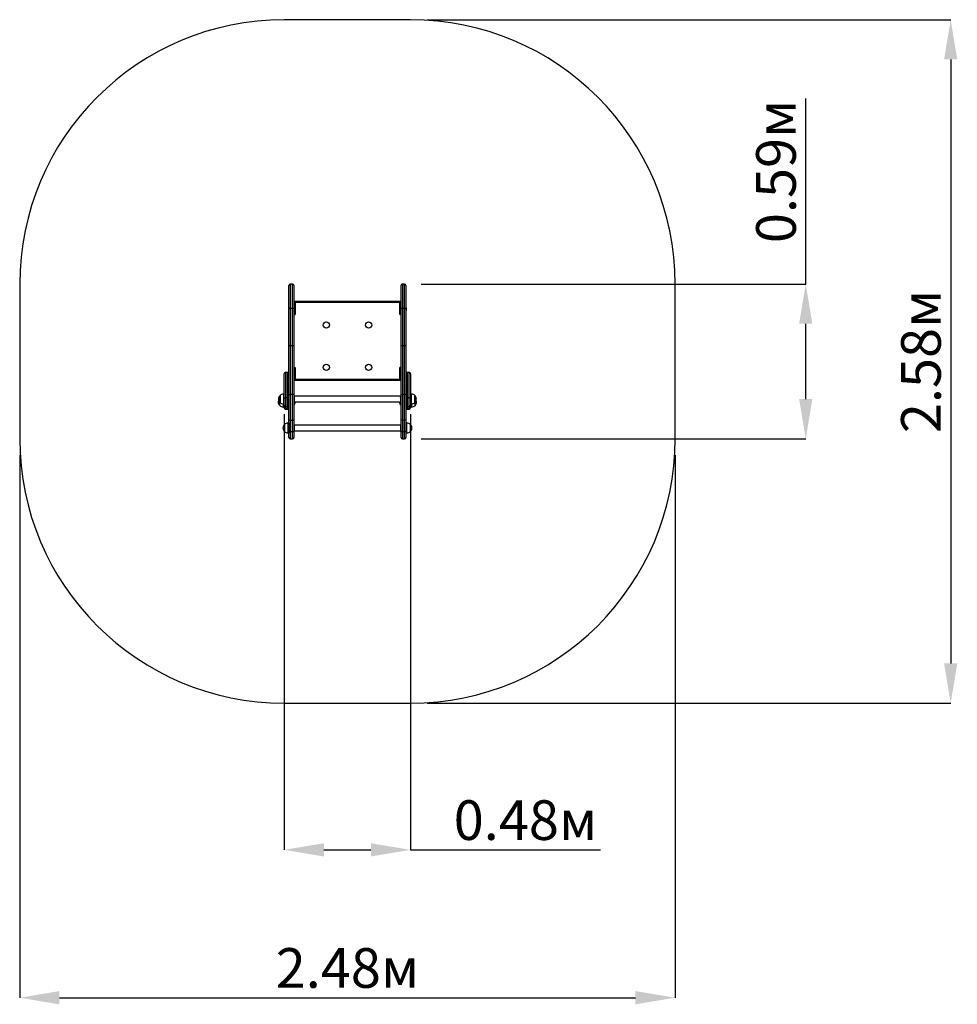
# Paper-space layout 'Основные габаритные размеры' of a CAD drawing. Units: millimetres. Extents: x 4.41 to 7.96, y 2.22 to 5.94.
import ezdxf

# ---------------------------------------------------------------- set-up
doc = ezdxf.new("R2010")
doc.units = ezdxf.units.MM
doc.header["$LTSCALE"] = 50
doc.header["$PDSIZE"] = -1
doc.linetypes.add('SLD-Сплошная', pattern=[0])
doc.layers.add('ПРИМЕЧАНИЯ', color=7, linetype='SLD-Сплошная')
doc.styles.add('SLDTEXTSTYLE1', font='isocpeui.ttf')
doc.dimstyles.new('SLDDIMSTYLE0', dxfattribs={"dimtxt": 0.15, "dimasz": 0.15, "dimexe": 0, "dimexo": 0.0625, "dimgap": 0.0375, "dimtad": 2, "dimrnd": 1e-09, "dimzin": 12, "dimdsep": 46, "dimtxsty": 'SLDTEXTSTYLE1', "dimsah": 1, "dimcen": 0.09, "dimadec": 0, "dimazin": 3, "dimtfac": 1, "dimtdec": 3, "dimtofl": 0, "dimtmove": 0, "dimatfit": 3, "dimfxl": 1, "dimfrac": 2, "dimtolj": 1, "dimtzin": 12, "dimarcsym": 0})

# ---------------------------------------------------------------- blocks, each defined once
blk = doc.blocks.new('_D')
at = {"layer": 'Defpoints', "color": 0, "transparency": 16777216}
for p in [(5.8902, 5.9406), (5.8902, 3.3556), (7.9318, 3.3556)]:
    blk.add_point(p, dxfattribs=at)
at = {"layer": 'ПРИМЕЧАНИЯ', "color": 0, "lineweight": -2, "transparency": 16777216}
for p, q in [((5.9527, 5.9406), (7.9318, 5.9406)), ((7.9318, 5.7906), (7.9318, 3.5056)), ((5.9527, 3.3556), (7.9318, 3.3556))]:
    blk.add_line(p, q, dxfattribs=at)
at = {"layer": 'ПРИМЕЧАНИЯ', "color": 0, "transparency": 16777216}
for points in [[(7.9068, 5.7906), (7.9568, 5.7906), (7.9318, 5.9406)], [(7.9068, 3.5056), (7.9568, 3.5056), (7.9318, 3.3556)]]:
    blk.add_solid(points, dxfattribs=at)
at = {"layer": 'ПРИМЕЧАНИЯ', "color": 0, "transparency": 16777216, "insert": (7.7443, 4.6481), "char_height": 0.15, "attachment_point": 2, "rotation": 90, "style": 'SLDTEXTSTYLE1'}
blk.add_mtext('\\A1;2.58м', dxfattribs=at)
blk = doc.blocks.new('_D_1')
at = {"layer": 'Defpoints', "color": 0, "transparency": 16777216}
for p in [(4.4122, 4.3556), (6.8902, 4.3556), (6.8902, 2.2415)]:
    blk.add_point(p, dxfattribs=at)
at = {"layer": 'ПРИМЕЧАНИЯ', "color": 0, "lineweight": -2, "transparency": 16777216}
for p, q in [((4.4122, 4.2931), (4.4122, 2.2415)), ((6.8902, 4.2931), (6.8902, 2.2415)), ((4.5622, 2.2415), (6.7402, 2.2415))]:
    blk.add_line(p, q, dxfattribs=at)
at = {"layer": 'ПРИМЕЧАНИЯ', "color": 0, "transparency": 16777216}
for points in [[(4.5622, 2.2665), (4.5622, 2.2165), (4.4122, 2.2415)], [(6.7402, 2.2665), (6.7402, 2.2165), (6.8902, 2.2415)]]:
    blk.add_solid(points, dxfattribs=at)
at = {"layer": 'ПРИМЕЧАНИЯ', "color": 0, "transparency": 16777216, "insert": (5.6512, 2.429), "char_height": 0.15, "attachment_point": 2, "style": 'SLDTEXTSTYLE1'}
blk.add_mtext('\\A1;2.48м', dxfattribs=at)
blk = doc.blocks.new('*D3')
at = {"color": 0, "lineweight": -2, "transparency": 16777216}
for p, q in [((5.4122, 4.4485), (5.4122, 2.8007)), ((5.8902, 4.4485), (5.8902, 2.8007)), ((5.5622, 2.8007), (5.7402, 2.8007)), ((5.8902, 2.8007), (6.6081, 2.8007))]:
    blk.add_line(p, q, dxfattribs=at)
at = {"color": 0, "transparency": 16777216}
for points in [[(5.5622, 2.8257), (5.5622, 2.7757), (5.4122, 2.8007)], [(5.7402, 2.8257), (5.7402, 2.7757), (5.8902, 2.8007)]]:
    blk.add_solid(points, dxfattribs=at)
at = {"layer": 'Defpoints', "color": 0, "transparency": 16777216}
for p in [(5.4122, 4.511), (5.8902, 4.511), (5.8902, 2.8007)]:
    blk.add_point(p, dxfattribs=at)
at = {"color": 0, "transparency": 16777216, "insert": (6.3242, 2.9132), "char_height": 0.15, "attachment_point": 5, "style": 'SLDTEXTSTYLE1'}
blk.add_mtext('\\A1;0.48м', dxfattribs=at)
blk = doc.blocks.new('*D4')
at = {"color": 0, "lineweight": -2, "transparency": 16777216}
for p, q in [((7.3838, 4.9406), (7.3838, 5.643)), ((5.9297, 4.9406), (7.3838, 4.9406)), ((7.3838, 4.5056), (7.3838, 4.7906)), ((5.9297, 4.3556), (7.3838, 4.3556))]:
    blk.add_line(p, q, dxfattribs=at)
at = {"color": 0, "transparency": 16777216}
for points in [[(7.3588, 4.7906), (7.4088, 4.7906), (7.3838, 4.9406)], [(7.3588, 4.5056), (7.4088, 4.5056), (7.3838, 4.3556)]]:
    blk.add_solid(points, dxfattribs=at)
at = {"layer": 'Defpoints', "color": 0, "transparency": 16777216}
for p in [(5.8672, 4.9406), (7.3838, 4.9406), (5.8672, 4.3556)]:
    blk.add_point(p, dxfattribs=at)
at = {"color": 0, "transparency": 16777216, "insert": (7.2713, 5.3668), "char_height": 0.15, "attachment_point": 5, "rotation": 90, "style": 'SLDTEXTSTYLE1'}
blk.add_mtext('\\A1;0.59м', dxfattribs=at)

psp = doc.layouts.new('Основные габаритные размеры')

# ---------------------------------------------------------------- linework, layer by layer
at = {"color": 7, "linetype": 'SLD-Сплошная', "lineweight": 25}
for p, q in [((5.4302, 4.9353), (5.4302, 4.9356)), ((5.4302, 4.8457), (5.4302, 4.9353)), ((5.4432, 4.9406), (5.4352, 4.9406)), ((5.4352, 4.9402), (5.4352, 4.8486)), ((5.4432, 4.9402), (5.4352, 4.9402)), ((5.4432, 4.8486), (5.4432, 4.9402)), ((5.4482, 4.9356), (5.4482, 4.9353)), ((5.4482, 4.9353), (5.4482, 4.8457)), ((5.8542, 4.9353), (5.8542, 4.9356)), ((5.8542, 4.8457), (5.8542, 4.9353)), ((5.8672, 4.9406), (5.8592, 4.9406)), ((5.8592, 4.9402), (5.8592, 4.8486)), ((5.8672, 4.9402), (5.8592, 4.9402)), ((5.8672, 4.8486), (5.8672, 4.9402)), ((5.8722, 4.9356), (5.8722, 4.9353)), ((5.8722, 4.9353), (5.8722, 4.8457)), ((5.4302, 4.8504), (5.4296, 4.8504)), ((5.4296, 4.8455), (5.4296, 4.8504)), ((5.4296, 4.8408), (5.4296, 4.8455)), ((5.4302, 4.7063), (5.4302, 4.8457)), ((5.4352, 4.8486), (5.4352, 4.7076)), ((5.4432, 4.8486), (5.4352, 4.8486)), ((5.4432, 4.7076), (5.4432, 4.8486)), ((5.4532, 4.8706), (5.4482, 4.8756)), ((5.4482, 4.8756), (5.8542, 4.8756)), ((5.4482, 4.8457), (5.4482, 4.7063)), ((5.4532, 4.8706), (5.4532, 4.8256)), ((5.8492, 4.8706), (5.4532, 4.8706)), ((5.8492, 4.8706), (5.8542, 4.8756)), ((5.8492, 4.8256), (5.8492, 4.8706)), ((5.8542, 4.7063), (5.8542, 4.8457)), ((5.8592, 4.8486), (5.8592, 4.7076)), ((5.8672, 4.8486), (5.8592, 4.8486)), ((5.8672, 4.7076), (5.8672, 4.8486)), ((5.8728, 4.8504), (5.8722, 4.8504)), ((5.8722, 4.8457), (5.8722, 4.7063)), ((5.8728, 4.8504), (5.8728, 4.8455)), ((5.8728, 4.8455), (5.8728, 4.8408)), ((5.4296, 4.8408), (5.4302, 4.8408)), ((5.4482, 4.8256), (5.4532, 4.8256)), ((5.8542, 4.8256), (5.8492, 4.8256)), ((5.8722, 4.8408), (5.8728, 4.8408)), ((5.4302, 4.5242), (5.4302, 4.7063)), ((5.4352, 4.7076), (5.4352, 4.5236)), ((5.4432, 4.7076), (5.4352, 4.7076)), ((5.4432, 4.5236), (5.4432, 4.7076)), ((5.4482, 4.7063), (5.4482, 4.5242)), ((5.8542, 4.5242), (5.8542, 4.7063)), ((5.8592, 4.7076), (5.8592, 4.5236)), ((5.8672, 4.7076), (5.8592, 4.7076)), ((5.8672, 4.5236), (5.8672, 4.7076)), ((5.8722, 4.7063), (5.8722, 4.5242)), ((5.4482, 4.6256), (5.4532, 4.6256)), ((5.4532, 4.6256), (5.4532, 4.5806)), ((5.8542, 4.6256), (5.8492, 4.6256)), ((5.8492, 4.5806), (5.8492, 4.6256)), ((5.4122, 4.601), (5.4122, 4.6011)), ((5.4122, 4.511), (5.4122, 4.601)), ((5.4252, 4.6061), (5.4172, 4.6061)), ((5.4172, 4.606), (5.4172, 4.5109)), ((5.4252, 4.606), (5.4172, 4.606)), ((5.4252, 4.5109), (5.4252, 4.606)), ((5.4302, 4.6104), (5.4296, 4.6104)), ((5.4296, 4.6055), (5.4296, 4.6104)), ((5.4296, 4.6035), (5.4296, 4.6055)), ((5.4482, 4.5756), (5.4532, 4.5806)), ((5.4532, 4.5806), (5.8492, 4.5806)), ((5.8542, 4.5756), (5.8492, 4.5806)), ((5.8728, 4.6104), (5.8722, 4.6104)), ((5.8728, 4.6104), (5.8728, 4.6055)), ((5.8728, 4.6055), (5.8728, 4.6035)), ((5.8852, 4.6061), (5.8772, 4.6061)), ((5.8772, 4.606), (5.8772, 4.5109)), ((5.8852, 4.606), (5.8772, 4.606)), ((5.8852, 4.5109), (5.8852, 4.606)), ((5.8902, 4.6011), (5.8902, 4.601)), ((5.8902, 4.601), (5.8902, 4.511)), ((5.8542, 4.5756), (5.4482, 4.5756)), ((5.3967, 4.5091), (5.3967, 4.5189)), ((5.3967, 4.5189), (5.3967, 4.4922)), ((5.3967, 4.4922), (5.3967, 4.5091)), ((5.4122, 4.5242), (5.4092, 4.5242)), ((5.4122, 4.4831), (5.4122, 4.511)), ((5.4252, 4.5109), (5.4172, 4.5109)), ((5.4302, 4.4273), (5.4302, 4.5242)), ((5.4432, 4.5236), (5.4352, 4.5236)), ((5.4352, 4.5236), (5.4352, 4.4252)), ((5.4432, 4.4252), (5.4432, 4.5236)), ((5.4482, 4.5242), (5.4482, 4.4273)), ((5.4502, 4.5146), (5.4497, 4.516)), ((5.8522, 4.5162), (5.4502, 4.5162)), ((5.4502, 4.5162), (5.4502, 4.4949)), ((5.8522, 4.5162), (5.8522, 4.4949)), ((5.8527, 4.516), (5.8522, 4.5146)), ((5.8542, 4.4273), (5.8542, 4.5242)), ((5.8672, 4.5236), (5.8592, 4.5236)), ((5.8592, 4.5236), (5.8592, 4.4252)), ((5.8672, 4.4252), (5.8672, 4.5236)), ((5.8722, 4.5242), (5.8722, 4.4273)), ((5.8852, 4.5109), (5.8772, 4.5109)), ((5.8932, 4.5242), (5.8902, 4.5242)), ((5.8902, 4.511), (5.8902, 4.4831)), ((5.9057, 4.5189), (5.9057, 4.5027)), ((5.9057, 4.4922), (5.9057, 4.5189)), ((5.3957, 4.4812), (5.3957, 4.4932)), ((5.4082, 4.476), (5.4112, 4.476)), ((5.4092, 4.487), (5.4122, 4.487)), ((5.4112, 4.487), (5.4112, 4.476)), ((5.4122, 4.4802), (5.4122, 4.4831)), ((5.4122, 4.4739), (5.4122, 4.4802)), ((5.4122, 4.4731), (5.4122, 4.4739)), ((5.4172, 4.4781), (5.4252, 4.4781)), ((5.4252, 4.476), (5.4172, 4.476)), ((5.4172, 4.476), (5.4172, 4.4692)), ((5.4252, 4.4692), (5.4172, 4.4692)), ((5.4252, 4.4692), (5.4252, 4.476)), ((5.4482, 4.483), (5.4486, 4.4826)), ((5.4486, 4.4948), (5.4486, 4.4826)), ((5.4486, 4.4826), (5.4492, 4.4826)), ((5.4492, 4.4947), (5.4492, 4.4826)), ((5.4497, 4.4952), (5.4502, 4.4966)), ((5.4502, 4.4949), (5.8522, 4.4949)), ((5.8522, 4.4966), (5.8527, 4.4952)), ((5.8533, 4.4946), (5.8533, 4.4947)), ((5.8533, 4.4826), (5.8533, 4.4946)), ((5.8533, 4.4826), (5.8538, 4.4826)), ((5.8538, 4.4946), (5.8538, 4.4948)), ((5.8538, 4.4826), (5.8538, 4.4946)), ((5.8538, 4.4826), (5.8542, 4.483)), ((5.8772, 4.4781), (5.8852, 4.4781)), ((5.8852, 4.476), (5.8772, 4.476)), ((5.8772, 4.476), (5.8772, 4.4692)), ((5.8852, 4.4692), (5.8772, 4.4692)), ((5.8852, 4.4692), (5.8852, 4.476)), ((5.8902, 4.487), (5.8932, 4.487)), ((5.8902, 4.4831), (5.8902, 4.4802)), ((5.8902, 4.4802), (5.8902, 4.4739)), ((5.8902, 4.4739), (5.8902, 4.4731)), ((5.8913, 4.476), (5.8913, 4.487)), ((5.8913, 4.476), (5.8943, 4.476)), ((5.9057, 4.5027), (5.9057, 4.4922)), ((5.9068, 4.4932), (5.9068, 4.4857)), ((5.9068, 4.4812), (5.9068, 4.4932)), ((5.9068, 4.4857), (5.9068, 4.4812)), ((5.4172, 4.4681), (5.4252, 4.4681)), ((5.8772, 4.4681), (5.8852, 4.4681)), ((5.4137, 4.3834), (5.4137, 4.4099)), ((5.4137, 4.4099), (5.4137, 4.3955)), ((5.4137, 4.3955), (5.4137, 4.3832)), ((5.4292, 4.4152), (5.4262, 4.4152)), ((5.4292, 4.4152), (5.4292, 4.3951)), ((5.4302, 4.4016), (5.4292, 4.4016)), ((5.4292, 4.3951), (5.4292, 4.378)), ((5.4302, 4.3858), (5.4302, 4.4273)), ((5.4432, 4.4252), (5.4352, 4.4252)), ((5.4352, 4.4252), (5.4352, 4.3814)), ((5.4432, 4.3814), (5.4432, 4.4252)), ((5.4482, 4.4273), (5.4482, 4.3858)), ((5.4502, 4.4056), (5.4497, 4.407)), ((5.8522, 4.4072), (5.4502, 4.4072)), ((5.4502, 4.4072), (5.4502, 4.3859)), ((5.8522, 4.4072), (5.8522, 4.3859)), ((5.8527, 4.407), (5.8522, 4.4056)), ((5.8542, 4.3858), (5.8542, 4.4273)), ((5.8672, 4.4252), (5.8592, 4.4252)), ((5.8592, 4.4252), (5.8592, 4.3814)), ((5.8672, 4.3814), (5.8672, 4.4252)), ((5.8722, 4.4273), (5.8722, 4.3858)), ((5.8732, 4.4016), (5.8722, 4.4016)), ((5.8762, 4.4152), (5.8732, 4.4152)), ((5.8732, 4.378), (5.8732, 4.4152)), ((5.8887, 4.4099), (5.8887, 4.3832)), ((5.4137, 4.3832), (5.4137, 4.3834)), ((5.4262, 4.378), (5.4292, 4.378)), ((5.4292, 4.3916), (5.4302, 4.3916)), ((5.4302, 4.3606), (5.4302, 4.3858)), ((5.4432, 4.3814), (5.4352, 4.3814)), ((5.4482, 4.3858), (5.4482, 4.3606)), ((5.4497, 4.3862), (5.4502, 4.3876)), ((5.4502, 4.3859), (5.8522, 4.3859)), ((5.8522, 4.3876), (5.8527, 4.3862)), ((5.8542, 4.3606), (5.8542, 4.3858)), ((5.8672, 4.3814), (5.8592, 4.3814)), ((5.8722, 4.3916), (5.8732, 4.3916)), ((5.8722, 4.3858), (5.8722, 4.3606)), ((5.8732, 4.378), (5.8762, 4.378)), ((5.4352, 4.3556), (5.4432, 4.3556)), ((5.8592, 4.3556), (5.8672, 4.3556))]:
    psp.add_line(p, q, dxfattribs=at)
at = {"color": 8, "linetype": 'SLD-Сплошная', "lineweight": 25}
for p, q in [((5.4352, 4.9406), (5.4352, 4.9402)), ((5.4432, 4.9402), (5.4432, 4.9406)), ((5.8592, 4.9406), (5.8592, 4.9402)), ((5.8672, 4.9402), (5.8672, 4.9406)), ((5.4172, 4.6061), (5.4172, 4.606)), ((5.4252, 4.606), (5.4252, 4.6061)), ((5.8772, 4.6061), (5.8772, 4.606)), ((5.8852, 4.606), (5.8852, 4.6061)), ((5.4092, 4.5242), (5.4092, 4.487)), ((5.4172, 4.5109), (5.4172, 4.4781)), ((5.4252, 4.4781), (5.4252, 4.5109)), ((5.4497, 4.516), (5.4497, 4.4952)), ((5.4502, 4.5115), (5.4502, 4.5116)), ((5.4502, 4.5113), (5.4502, 4.5115)), ((5.8523, 4.5124), (5.8522, 4.5121)), ((5.8522, 4.5124), (5.8523, 4.5124)), ((5.8527, 4.5088), (5.8527, 4.516)), ((5.8527, 4.4952), (5.8527, 4.5088)), ((5.8772, 4.5109), (5.8772, 4.4781)), ((5.8852, 4.4781), (5.8852, 4.5109)), ((5.8932, 4.487), (5.8932, 4.5242)), ((5.4082, 4.487), (5.4082, 4.476)), ((5.4172, 4.4781), (5.4172, 4.476)), ((5.4172, 4.4692), (5.4172, 4.4681)), ((5.4252, 4.476), (5.4252, 4.4781)), ((5.4252, 4.4681), (5.4252, 4.4692)), ((5.4502, 4.5025), (5.4502, 4.5028)), ((5.4502, 4.5024), (5.4502, 4.5025)), ((5.4502, 4.4966), (5.4502, 4.4968)), ((5.4502, 4.4967), (5.4502, 4.4966)), ((5.8522, 4.5039), (5.8523, 4.5037)), ((5.8523, 4.5037), (5.8522, 4.5035)), ((5.8522, 4.4971), (5.8523, 4.4969)), ((5.8523, 4.4969), (5.8522, 4.4969)), ((5.8772, 4.4781), (5.8772, 4.476)), ((5.8772, 4.4692), (5.8772, 4.4681)), ((5.8852, 4.476), (5.8852, 4.4781)), ((5.8852, 4.4681), (5.8852, 4.4692)), ((5.8943, 4.476), (5.8943, 4.487)), ((5.4262, 4.4152), (5.4262, 4.3951)), ((5.4262, 4.3951), (5.4262, 4.378)), ((5.4497, 4.407), (5.4497, 4.3862)), ((5.4502, 4.4046), (5.4502, 4.4048)), ((5.4502, 4.3973), (5.4502, 4.3975)), ((5.4502, 4.3971), (5.4502, 4.3973)), ((5.8522, 4.4052), (5.8523, 4.4053)), ((5.8523, 4.4053), (5.8522, 4.4051)), ((5.8522, 4.3987), (5.8523, 4.3985)), ((5.8523, 4.3985), (5.8522, 4.3982)), ((5.8527, 4.3864), (5.8527, 4.407)), ((5.8762, 4.378), (5.8762, 4.4152)), ((5.4352, 4.3814), (5.4352, 4.3556)), ((5.4432, 4.3556), (5.4432, 4.3814)), ((5.4502, 4.3891), (5.4502, 4.3893)), ((5.8522, 4.39), (5.8523, 4.3898)), ((5.8527, 4.3862), (5.8527, 4.3864)), ((5.8592, 4.3814), (5.8592, 4.3556)), ((5.8672, 4.3556), (5.8672, 4.3814))]:
    psp.add_line(p, q, dxfattribs=at)
at = {"color": 7, "linetype": 'SLD-Сплошная', "lineweight": 25, "flags": 128}
for points in [[(5.4352, 4.8486), (5.4346, 4.8486), (5.434, 4.8485), (5.4335, 4.8484), (5.4329, 4.8483), (5.4324, 4.8481), (5.4319, 4.8479), (5.4315, 4.8476), (5.4311, 4.8473), (5.4308, 4.847), (5.4306, 4.8467), (5.4304, 4.8464), (5.4303, 4.846), (5.4302, 4.8457)], [(5.4482, 4.8457), (5.4482, 4.846), (5.4481, 4.8464), (5.4479, 4.8467), (5.4477, 4.847), (5.4473, 4.8473), (5.447, 4.8476), (5.4465, 4.8479), (5.4461, 4.8481), (5.4456, 4.8483), (5.445, 4.8484), (5.4444, 4.8485), (5.4438, 4.8486), (5.4432, 4.8486)], [(5.8592, 4.8486), (5.8586, 4.8486), (5.858, 4.8485), (5.8575, 4.8484), (5.8569, 4.8483), (5.8564, 4.8481), (5.8559, 4.8479), (5.8555, 4.8476), (5.8551, 4.8473), (5.8548, 4.847), (5.8546, 4.8467), (5.8544, 4.8464), (5.8543, 4.846), (5.8542, 4.8457)], [(5.8722, 4.8457), (5.8722, 4.846), (5.8721, 4.8464), (5.8719, 4.8467), (5.8717, 4.847), (5.8713, 4.8473), (5.871, 4.8476), (5.8705, 4.8479), (5.8701, 4.8481), (5.8696, 4.8483), (5.869, 4.8484), (5.8684, 4.8485), (5.8678, 4.8486), (5.8672, 4.8486)], [(5.4352, 4.7076), (5.4346, 4.7076), (5.434, 4.7076), (5.4335, 4.7075), (5.4329, 4.7074), (5.4324, 4.7074), (5.4319, 4.7073), (5.4315, 4.7071), (5.4311, 4.707), (5.4308, 4.7069), (5.4306, 4.7067), (5.4304, 4.7066), (5.4303, 4.7064), (5.4302, 4.7063)], [(5.4482, 4.7063), (5.4482, 4.7064), (5.4481, 4.7066), (5.4479, 4.7067), (5.4477, 4.7069), (5.4473, 4.707), (5.447, 4.7071), (5.4465, 4.7073), (5.4461, 4.7074), (5.4456, 4.7074), (5.445, 4.7075), (5.4444, 4.7076), (5.4438, 4.7076), (5.4432, 4.7076)], [(5.8592, 4.7076), (5.8586, 4.7076), (5.858, 4.7076), (5.8575, 4.7075), (5.8569, 4.7074), (5.8564, 4.7074), (5.8559, 4.7073), (5.8555, 4.7071), (5.8551, 4.707), (5.8548, 4.7069), (5.8546, 4.7067), (5.8544, 4.7066), (5.8543, 4.7064), (5.8542, 4.7063)], [(5.8722, 4.7063), (5.8722, 4.7064), (5.8721, 4.7066), (5.8719, 4.7067), (5.8717, 4.7069), (5.8713, 4.707), (5.871, 4.7071), (5.8705, 4.7073), (5.8701, 4.7074), (5.8696, 4.7074), (5.869, 4.7075), (5.8684, 4.7076), (5.8678, 4.7076), (5.8672, 4.7076)], [(5.4502, 4.5115), (5.4502, 4.5115), (5.4502, 4.5115)], [(5.4502, 4.4967), (5.4502, 4.4966), (5.4502, 4.4966)], [(5.4352, 4.4252), (5.4346, 4.4252), (5.434, 4.4253), (5.4335, 4.4253), (5.4329, 4.4254), (5.4324, 4.4256), (5.4319, 4.4257), (5.4315, 4.4259), (5.4311, 4.4261), (5.4308, 4.4263), (5.4306, 4.4265), (5.4304, 4.4268), (5.4303, 4.427), (5.4302, 4.4273)], [(5.4482, 4.4273), (5.4482, 4.427), (5.4481, 4.4268), (5.4479, 4.4265), (5.4477, 4.4263), (5.4473, 4.4261), (5.447, 4.4259), (5.4465, 4.4257), (5.4461, 4.4256), (5.4456, 4.4254), (5.445, 4.4253), (5.4444, 4.4253), (5.4438, 4.4252), (5.4432, 4.4252)], [(5.8523, 4.4053), (5.8523, 4.4053), (5.8522, 4.4052)], [(5.8592, 4.4252), (5.8586, 4.4252), (5.858, 4.4253), (5.8575, 4.4253), (5.8569, 4.4254), (5.8564, 4.4256), (5.8559, 4.4257), (5.8555, 4.4259), (5.8551, 4.4261), (5.8548, 4.4263), (5.8546, 4.4265), (5.8544, 4.4268), (5.8543, 4.427), (5.8542, 4.4273)], [(5.8722, 4.4273), (5.8722, 4.427), (5.8721, 4.4268), (5.8719, 4.4265), (5.8717, 4.4263), (5.8713, 4.4261), (5.871, 4.4259), (5.8705, 4.4257), (5.8701, 4.4256), (5.8696, 4.4254), (5.869, 4.4253), (5.8684, 4.4253), (5.8678, 4.4252), (5.8672, 4.4252)], [(5.4502, 4.3891), (5.4502, 4.3891), (5.4502, 4.3891)]]:
    psp.add_lwpolyline(points, dxfattribs=at)
at = {"color": 7, "linetype": 'SLD-Сплошная', "lineweight": 25}
for centre in [(5.5712, 4.7856), (5.7312, 4.7856), (5.5712, 4.6256), (5.7312, 4.6256)]:
    psp.add_circle(centre, 0.012, dxfattribs=at)
for centre, radius, start, end in [((5.4352, 4.9356), 0.005, 90, 180), ((5.4352, 4.9352), 0.00495, 89.4233, 179.4444), ((5.4432, 4.9356), 0.005, 0, 90), ((5.4433, 4.9352), 0.00495, 0.5878, 90.5444), ((5.8592, 4.9356), 0.005, 90, 180), ((5.8592, 4.9352), 0.00495, 89.4233, 179.4444), ((5.8672, 4.9356), 0.005, 0, 90), ((5.8673, 4.9352), 0.00495, 0.5878, 90.5444), ((5.4172, 4.6011), 0.005, 90, 180), ((5.4172, 4.601), 0.005, 89.9558, 179.9582), ((5.4252, 4.6011), 0.005, 0, 90), ((5.4252, 4.601), 0.005, 0.0418, 90.0442), ((5.8772, 4.6011), 0.005, 90, 180), ((5.8772, 4.601), 0.005, 89.9558, 179.9582), ((5.8852, 4.6011), 0.005, 0, 90), ((5.8852, 4.601), 0.005, 0.0418, 90.0442), ((5.4081, 4.5056), 0.0175, 130.3062, 229.6938), ((5.4092, 4.5067), 0.0175, 90, 135.5648), ((5.416, 4.5475), 0.0366, 264.0687, 271.8966), ((5.4265, 4.5455), 0.0346, 267.8754, 276.1592), ((5.434, 4.5348), 0.0113, 250.7022, 276.4559), ((5.4444, 4.5355), 0.0119, 264.2181, 288.6238), ((5.449, 4.5157), 0.000773, 20, 180), ((5.8519, 4.5125), 0.000417, 322.6277, 335.2882), ((5.8535, 4.5157), 0.000773, 360, 160), ((5.858, 4.5348), 0.0113, 250.7022, 276.4559), ((5.8684, 4.5355), 0.0119, 264.2181, 288.6238), ((5.876, 4.5475), 0.0366, 264.0687, 271.8966), ((5.8865, 4.5455), 0.0346, 267.8754, 276.1592), ((5.8932, 4.5067), 0.0175, 44.4352, 90), ((5.8944, 4.5056), 0.0175, 310.3062, 49.6938), ((5.407, 4.4946), 0.0175, 156.2809, 229.6938), ((5.4082, 4.4935), 0.0175, 224.4352, 270), ((5.4092, 4.5045), 0.0175, 224.4352, 270), ((5.4172, 4.4831), 0.005, 180, 270), ((5.4169, 4.4807), 0.00467, 185.3713, 274.2816), ((5.4171, 4.474), 0.00488, 181.4215, 271.4317), ((5.4172, 4.4731), 0.005, 180, 270), ((5.4252, 4.4831), 0.005, 270, 0), ((5.4256, 4.4807), 0.00467, 265.7184, 354.6287), ((5.4253, 4.474), 0.00489, 268.6495, 358.4973), ((5.4252, 4.4731), 0.005, 270, 0), ((5.449, 4.4955), 0.000773, 180, 340), ((5.4367, 4.4946), 0.0173, 316.0913, 1.159), ((5.4504, 4.5024), 0.000249, 119.8801, 133.5538), ((5.8657, 4.4946), 0.0173, 178.841, 223.9087), ((5.8517, 4.4967), 0.000582, 19.5879, 30.6164), ((5.8535, 4.4955), 0.000773, 200, 0), ((5.8772, 4.4831), 0.005, 180, 270), ((5.8769, 4.4807), 0.00467, 185.3713, 274.2816), ((5.8771, 4.474), 0.00488, 181.4215, 271.4317), ((5.8772, 4.4731), 0.005, 180, 270), ((5.8852, 4.4831), 0.005, 270, 0), ((5.8856, 4.4807), 0.00467, 265.7184, 354.6287), ((5.8853, 4.474), 0.00489, 268.6495, 358.4973), ((5.8852, 4.4731), 0.005, 270, 0), ((5.8932, 4.5045), 0.0175, 270, 315.5648), ((5.8943, 4.4935), 0.0175, 270, 315.5648), ((5.8954, 4.4946), 0.0175, 310.3062, 23.7191), ((5.4251, 4.3966), 0.0175, 130.3062, 229.6938), ((5.4262, 4.3977), 0.0175, 90, 135.5648), ((5.449, 4.4067), 0.000773, 20, 180), ((5.4507, 4.405), 0.000535, 200.5834, 212.073), ((5.8535, 4.4067), 0.000773, 360, 160), ((5.8762, 4.3977), 0.0175, 44.4352, 90), ((5.8774, 4.3966), 0.0175, 310.3062, 49.6938), ((5.4262, 4.3955), 0.0175, 224.4352, 270), ((5.435, 4.3861), 0.00476, 183.5591, 272.9973), ((5.4352, 4.3606), 0.005, 180, 270), ((5.4435, 4.3861), 0.00474, 266.8165, 356.6271), ((5.4432, 4.3606), 0.005, 270, 0), ((5.449, 4.3865), 0.000773, 180, 340), ((5.8519, 4.3896), 0.00042, 24.6016, 37.2332), ((5.8535, 4.3865), 0.000773, 200, 0), ((5.859, 4.3861), 0.00476, 183.5591, 272.9973), ((5.8592, 4.3606), 0.005, 180, 270), ((5.8675, 4.3861), 0.00474, 266.8165, 356.6271), ((5.8672, 4.3606), 0.005, 270, 0), ((5.8762, 4.3955), 0.0175, 270, 315.5648)]:
    psp.add_arc(centre, radius, start, end, dxfattribs=at)
at = {"layer": 'ПРИМЕЧАНИЯ', "lineweight": 25}
for p, q in [((5.8902, 5.9406), (5.4122, 5.9406)), ((4.4122, 4.9406), (4.4122, 4.3556)), ((6.8902, 4.3556), (6.8902, 4.9406)), ((5.4122, 3.3556), (5.8902, 3.3556))]:
    psp.add_line(p, q, dxfattribs=at)
for centre, start, end in [((5.4122, 4.9406), 90, 180), ((5.8902, 4.9406), 0, 90), ((5.4122, 4.3556), 180, 270), ((5.8902, 4.3556), 270, 0)]:
    psp.add_arc(centre, 1, start, end, dxfattribs=at)

# ---------------------------------------------------------------- dimensions: what is measured, and where the dimension line sits
dim = psp.add_linear_dim(base=(7.3838072183, 4.9405932514), p1=(5.8672328697, 4.3555932514), p2=(5.8672328697, 4.9405932514), angle=90, text='0<>', dimstyle='SLDDIMSTYLE0', override={"dimtad": 3, "dimpost": 'м'})
dim.commit()
dim.dimension.update_dxf_attribs({"geometry": '*D4', "text_midpoint": (7.3838072183, 5.3667864332), "dimtype": 160})
dim = psp.add_linear_dim(base=(5.8902, 2.8007), p1=(5.4122, 4.511), p2=(5.8902, 4.511), text='0<>', dimstyle='SLDDIMSTYLE0', override={"dimtad": 3, "dimpost": 'м'})
dim.commit()
dim.dimension.update_dxf_attribs({"geometry": '*D3', "text_midpoint": (6.3242, 2.8007), "dimtype": 160})
at = {"layer": 'ПРИМЕЧАНИЯ'}
dim = psp.add_linear_dim(base=(7.9317755899, 3.3555932514), p1=(5.8902328697, 5.9405932514), p2=(5.8902328697, 3.3555932514), angle=90, dimstyle='SLDDIMSTYLE0', override={"dimtad": 3, "dimpost": 'м'}, dxfattribs=at)
dim.commit()
dim.dimension.update_dxf_attribs({"geometry": '_D', "text_midpoint": (7.9317755899, 4.6480932514), "dimtype": 160})
dim = psp.add_linear_dim(base=(6.8902, 2.2415), p1=(4.4122, 4.3556), p2=(6.8902, 4.3556), dimstyle='SLDDIMSTYLE0', override={"dimtad": 3, "dimpost": 'м'}, dxfattribs=at)
dim.commit()
dim.dimension.update_dxf_attribs({"geometry": '_D_1', "text_midpoint": (5.6512, 2.2415), "dimtype": 160})

doc.saveas('drawing.dxf')
